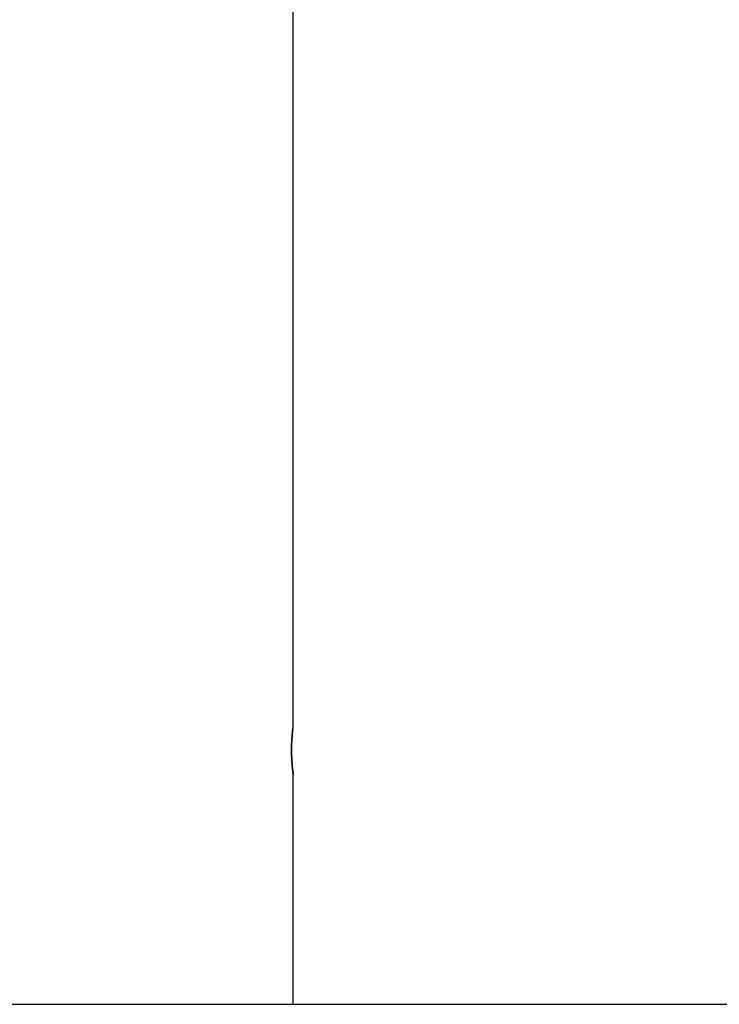
# Model space of a CAD drawing. Extents: x -75 to 75, y -39 to 39.
# Drawn here: x -28 to -25, y -18 to -14 of the extents above; entities that cross this region are included whole.
import ezdxf

# ---------------------------------------------------------------- set-up
doc = ezdxf.new("R2010")
doc.units = 0
doc.layers.get('0').update_dxf_attribs({"linetype": 'CONTINUOUS'})

msp = doc.modelspace()

# ---------------------------------------------------------------- linework, layer by layer
at = {"color": 0}
for points in [[(-27.0294, -16.883), (-27.0294, 11.7164)], [(-27.0294, -16.883), (-27.0294, 11.7164)], [(-27.0294, -16.883), (-27.0294, 11.7164)], [(-27.0294, -16.883), (-27.0294, 11.7164)], [(-27.0294, -16.883), (-27.0294, 11.7164)], [(-27.0294, -16.883), (-27.0294, 11.7164)], [(-27.0294, -16.883), (-27.0294, 11.7164)], [(-27.0294, -16.883), (-27.0294, 11.7164)], [(-27.0294, -16.883), (-27.0294, 11.7164)], [(-27.0294, -16.883), (-27.0294, 11.7164)], [(-27.0294, -16.883), (-27.0294, 11.7164)], [(-27.0294, -16.883), (-27.0294, 11.7164)], [(-27.0294, -16.883), (-27.0294, 11.7164)], [(-27.0294, -16.883), (-27.0294, 11.7164)], [(-27.0294, -16.883), (-27.0294, 11.7164)], [(-27.0294, -16.883), (-27.0294, 11.7164)], [(-27.0294, -16.883), (-27.0294, 11.7164)], [(-27.0294, -16.883), (-27.0294, 11.7164)], [(-27.0294, -16.883), (-27.0294, 11.7164)], [(-27.0294, -16.883), (-27.0294, 11.7164)], [(-27.0294, -16.883), (-27.0294, 11.7164)], [(-27.0294, -17.083), (-27.0294, -17.083), (-27.0294, -17.0828), (-27.0294, -17.0828), (-27.0294, -17.0828), (-27.0294, -17.0828), (-27.0294, -17.0825), (-27.0294, -17.0825), (-27.0294, -17.0825), (-27.0294, -17.0825), (-27.0294, -17.0822), (-27.0294, -17.0822), (-27.0294, -17.0819), (-27.0294, -17.0819), (-27.0294, -17.0816), (-27.0294, -17.0815), (-27.0294, -17.0812), (-27.0296, -17.0812), (-27.0296, -17.0812), (-27.0296, -17.0806), (-27.0296, -17.0803), (-27.0296, -17.0799), (-27.0298, -17.0796), (-27.0298, -17.079), (-27.0298, -17.0785), (-27.0298, -17.0779), (-27.0301, -17.0776), (-27.0301, -17.077), (-27.0301, -17.0764), (-27.0301, -17.0758), (-27.0304, -17.0752), (-27.0304, -17.0744), (-27.0305, -17.0738), (-27.0305, -17.0731), (-27.0308, -17.0725), (-27.0308, -17.0725), (-27.0308, -17.0705), (-27.0311, -17.0687), (-27.0314, -17.0666), (-27.0317, -17.0645), (-27.0319, -17.0621), (-27.0322, -17.0598), (-27.0325, -17.0572), (-27.0328, -17.0548), (-27.0329, -17.0519), (-27.0332, -17.0492), (-27.0335, -17.0462), (-27.0338, -17.0433), (-27.034, -17.0401), (-27.0343, -17.0371), (-27.0346, -17.0338), (-27.0349, -17.0306), (-27.0349, -17.0306), (-27.0349, -17.0279), (-27.0351, -17.0255), (-27.0351, -17.0228), (-27.0354, -17.0204), (-27.0354, -17.0177), (-27.0356, -17.0151), (-27.0356, -17.0124), (-27.0359, -17.0099), (-27.0359, -17.0071), (-27.0359, -17.0044), (-27.0359, -17.0017), (-27.0362, -16.999), (-27.0362, -16.9962), (-27.0362, -16.9935), (-27.0362, -16.9908), (-27.0365, -16.9881), (-27.0365, -16.9881), (-27.0364, -16.9863), (-27.0364, -16.9845), (-27.0364, -16.9827), (-27.0364, -16.9812), (-27.0364, -16.9794), (-27.0364, -16.9777), (-27.0364, -16.9759), (-27.0364, -16.9744), (-27.0362, -16.9726), (-27.0362, -16.9709), (-27.0362, -16.9691), (-27.0362, -16.9676), (-27.0362, -16.9658), (-27.0362, -16.9643), (-27.0362, -16.9625), (-27.0362, -16.961), (-27.0362, -16.961), (-27.0359, -16.9592), (-27.0359, -16.9576), (-27.0359, -16.9558), (-27.0359, -16.9543), (-27.0356, -16.9525), (-27.0356, -16.951), (-27.0356, -16.9493), (-27.0356, -16.9478), (-27.0353, -16.946), (-27.0353, -16.9445), (-27.0352, -16.9429), (-27.0352, -16.9414), (-27.0349, -16.9399), (-27.0349, -16.9384), (-27.0349, -16.9369), (-27.0349, -16.9354), (-27.0349, -16.9354), (-27.0346, -16.9319), (-27.0343, -16.9286), (-27.034, -16.9253), (-27.0338, -16.9222), (-27.0335, -16.9191), (-27.0332, -16.9162), (-27.0329, -16.9134), (-27.0327, -16.9107), (-27.0324, -16.908), (-27.0321, -16.9054), (-27.0318, -16.903), (-27.0316, -16.9008), (-27.0313, -16.8986), (-27.031, -16.8966), (-27.0307, -16.8947), (-27.0307, -16.893), (-27.0307, -16.893), (-27.0304, -16.8917), (-27.0304, -16.8905), (-27.0301, -16.8894), (-27.0301, -16.8885), (-27.0298, -16.8876), (-27.0298, -16.8868), (-27.0297, -16.8861), (-27.0297, -16.8855), (-27.0294, -16.8848), (-27.0294, -16.8843), (-27.0294, -16.8839), (-27.0294, -16.8836), (-27.0294, -16.8833), (-27.0294, -16.8831), (-27.0294, -16.883), (-27.0294, -16.883)], [(-27.0294, -16.883), (-27.0294, -16.883)], [(-27.0313, -16.8974), (-27.0313, -16.8974), (-27.0313, -16.8975), (-27.0313, -16.8978), (-27.0313, -16.8981), (-27.0313, -16.8984), (-27.0313, -16.8987), (-27.0313, -16.899), (-27.0313, -16.8993), (-27.0315, -16.8996), (-27.0315, -16.8999), (-27.0315, -16.9002), (-27.0315, -16.9005), (-27.0315, -16.9008), (-27.0315, -16.9011), (-27.0315, -16.9014), (-27.0315, -16.9017), (-27.0318, -16.9021), (-27.0318, -16.9021), (-27.0319, -16.9044), (-27.0322, -16.9069), (-27.0325, -16.9096), (-27.0328, -16.9124), (-27.0331, -16.9152), (-27.0334, -16.9182), (-27.0337, -16.9214), (-27.034, -16.9247), (-27.0341, -16.928), (-27.0344, -16.9314), (-27.0347, -16.935), (-27.035, -16.9388), (-27.0351, -16.9425), (-27.0354, -16.9464), (-27.0357, -16.9504), (-27.036, -16.9546), (-27.036, -16.9546), (-27.036, -16.9561), (-27.036, -16.9577), (-27.036, -16.9592), (-27.036, -16.961), (-27.036, -16.9625), (-27.036, -16.9643), (-27.036, -16.9658), (-27.0363, -16.9676), (-27.0363, -16.9691), (-27.0363, -16.9709), (-27.0363, -16.9724), (-27.0363, -16.9742), (-27.0363, -16.9757), (-27.0363, -16.9775), (-27.0363, -16.9793), (-27.0366, -16.9811), (-27.0366, -16.9811), (-27.0364, -16.9826), (-27.0364, -16.9842), (-27.0364, -16.9857), (-27.0364, -16.9875), (-27.0364, -16.989), (-27.0364, -16.9908), (-27.0364, -16.9923), (-27.0364, -16.9941), (-27.0361, -16.9956), (-27.0361, -16.9972), (-27.0361, -16.9987), (-27.0361, -17.0005), (-27.0361, -17.002), (-27.0361, -17.0037), (-27.0361, -17.0052), (-27.0361, -17.007), (-27.0361, -17.007), (-27.0358, -17.0085), (-27.0358, -17.0103), (-27.0357, -17.0121), (-27.0357, -17.0139), (-27.0354, -17.0154), (-27.0354, -17.0172), (-27.0354, -17.0189), (-27.0354, -17.0207), (-27.0351, -17.0222), (-27.0351, -17.0239), (-27.035, -17.0254), (-27.035, -17.0272), (-27.0347, -17.0287), (-27.0347, -17.0304), (-27.0347, -17.0319), (-27.0347, -17.0337), (-27.0347, -17.0337), (-27.0344, -17.0371), (-27.0341, -17.0406), (-27.0338, -17.0439), (-27.0335, -17.0472), (-27.0332, -17.0502), (-27.0329, -17.0534), (-27.0326, -17.0562), (-27.0323, -17.0592), (-27.032, -17.0617), (-27.0317, -17.0643), (-27.0314, -17.0666), (-27.0311, -17.069), (-27.0308, -17.071), (-27.0306, -17.073), (-27.0303, -17.0748), (-27.0303, -17.0766), (-27.0303, -17.0766), (-27.03, -17.077), (-27.03, -17.0776), (-27.0299, -17.0781), (-27.0299, -17.0787), (-27.0296, -17.079), (-27.0296, -17.0796), (-27.0296, -17.0799), (-27.0296, -17.0805), (-27.0294, -17.0808), (-27.0294, -17.0811), (-27.0294, -17.0814), (-27.0294, -17.0818), (-27.0294, -17.0819), (-27.0294, -17.0822), (-27.0294, -17.0824), (-27.0294, -17.0827), (-27.0294, -17.0827), (-27.0294, -17.0827), (-27.0294, -17.0827), (-27.0294, -17.0827), (-27.0294, -17.0827), (-27.0294, -17.0827), (-27.0294, -17.0827), (-27.0294, -17.0827), (-27.0294, -17.0828), (-27.0294, -17.0828), (-27.0294, -17.0828), (-27.0294, -17.0828), (-27.0294, -17.0828), (-27.0294, -17.0828), (-27.0294, -17.0828), (-27.0294, -17.0828), (-27.0294, -17.083)], [(-27.0294, -17.083), (-27.0294, -17.083)], [(-27.0294, -18.0192), (-27.0294, -17.083)], [(-27.0294, -18.0192), (-27.0294, -17.083)], [(-27.0294, -18.0192), (-27.0294, -17.083)], [(-27.0294, -18.0192), (-27.0294, -17.083)], [(-27.0294, -18.0192), (-27.0294, -17.083)], [(-27.0294, -18.0192), (-27.0294, -17.083)], [(-27.0294, -18.0192), (-27.0294, -17.083)], [(-27.0294, -18.0192), (-27.0294, -17.083)], [(-27.0294, -18.0192), (-27.0294, -17.083)], [(-27.0294, -18.0192), (-27.0294, -17.083)], [(-27.0294, -18.0192), (-27.0294, -17.083)], [(-27.0294, -18.0192), (-27.0294, -17.083)], [(-27.0294, -18.0192), (-27.0294, -17.083)], [(-27.0294, -18.0192), (-27.0294, -17.083)], [(-27.0294, -18.0192), (-27.0294, -17.083)], [(-27.0294, -18.0192), (-27.0294, -17.083)], [(-27.0294, -18.0192), (-27.0294, -17.083)], [(-27.0294, -18.0192), (-27.0294, -17.083)], [(-27.0294, -18.0192), (-27.0294, -17.083)], [(-27.0294, -18.0192), (-27.0294, -17.083)], [(-27.0294, -18.0192), (-27.0294, -17.083)], [(-29.9074, -18.0192), (-20.3726, -18.0192)], [(-29.9074, -18.0192), (-20.3726, -18.0192)], [(-29.9074, -18.0192), (-20.3726, -18.0192)], [(-29.9074, -18.0192), (-20.3726, -18.0192)], [(-29.9074, -18.0192), (-20.3726, -18.0192)], [(-29.9074, -18.0192), (-20.3726, -18.0192)], [(-29.9074, -18.0192), (-20.3726, -18.0192)], [(-29.9074, -18.0192), (-20.3726, -18.0192)], [(-29.9074, -18.0192), (-20.3726, -18.0192)], [(-29.9074, -18.0192), (-20.3726, -18.0192)], [(-29.9074, -18.0192), (-20.3726, -18.0192)], [(-29.9074, -18.0192), (-20.3726, -18.0192)], [(-29.9074, -18.0192), (-20.3726, -18.0192)], [(-29.9074, -18.0192), (-20.3726, -18.0192)], [(-29.9074, -18.0192), (-20.3726, -18.0192)], [(-29.9074, -18.0192), (-20.3726, -18.0192)], [(-29.9074, -18.0192), (-20.3726, -18.0192)], [(-29.9074, -18.0192), (-20.3726, -18.0192)], [(-29.9074, -18.0192), (-20.3726, -18.0192)], [(-29.9074, -18.0192), (-20.3726, -18.0192)], [(-29.9074, -18.0192), (-20.3726, -18.0192)], [(-27.0294, -18.0192), (-27.0294, -18.0192)]]:
    msp.add_lwpolyline(points, dxfattribs=at)

doc.saveas('drawing.dxf')
